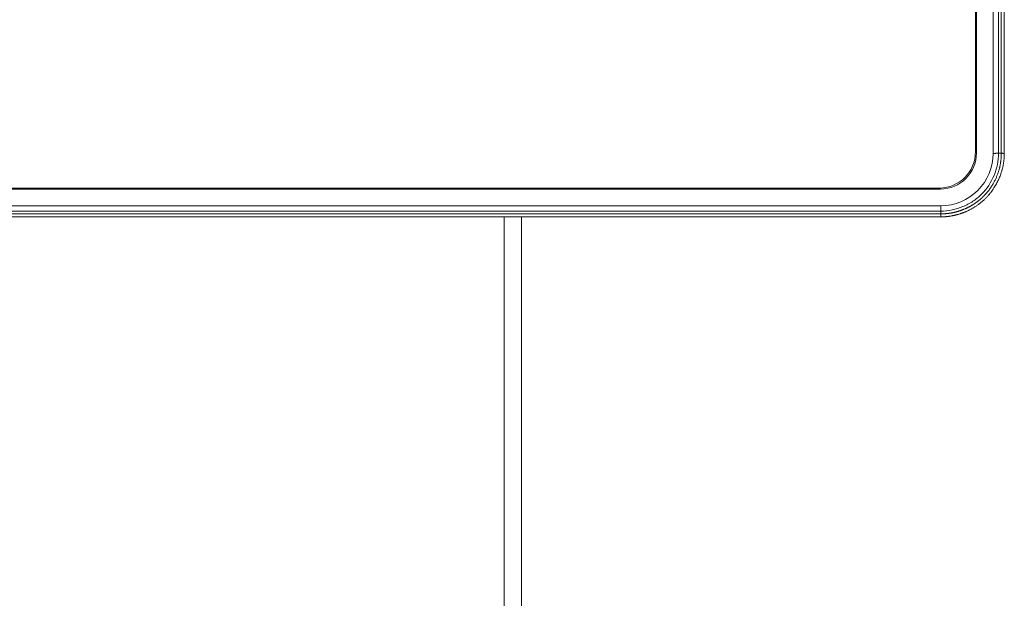
# Model space of a CAD drawing. Units: millimetres. Extents: x 221 to 750, y 344 to 1141.
# Drawn here: x 356 to 442, y 900 to 950 of the extents above; entities that cross this region are included whole.
import ezdxf

# ---------------------------------------------------------------- set-up
doc = ezdxf.new("R2010")
doc.units = ezdxf.units.MM
doc.layers.add('1', color=7, linetype='Continuous')

msp = doc.modelspace()

# ---------------------------------------------------------------- linework, layer by layer
at = {"layer": '1', "color": 0, "linetype": 'Continuous', "lineweight": 18}
for p, q in [((439.725, 1072.078), (439.725, 938.803)), ((439.814, 938.714), (439.814, 1072.167)), ((441.28, 1072.2), (441.28, 938.681)), ((441.756, 938.686), (441.756, 1072.196)), ((303.19, 935.545), (436.644, 935.545)), ((436.555, 935.634), (303.279, 935.634)), ((436.677, 934.078), (303.156, 934.078)), ((303.161, 933.602), (436.673, 933.602)), ((399.767, 885.677), (399.767, 933.095))]:
    msp.add_line(p, q, dxfattribs=at)
at = {"layer": '1', "color": 0, "linetype": 'Continuous', "lineweight": 13}
for p, q in [((439.814, 938.714), (439.725, 938.803)), ((436.555, 935.634), (436.644, 935.545)), ((398.267, 933.095), (398.267, 885.677))]:
    msp.add_line(p, q, dxfattribs=at)
at = {"layer": '1', "color": 0, "linetype": 'Continuous', "lineweight": 18, "extrusion": (-1.86075e-09, 1.95733e-09, 1)}
msp.add_arc((436.679, 938.68, 0), 4.601, 269.98052, 0.01343, dxfattribs=at)
at = {"layer": '1', "color": 0, "linetype": 'Continuous', "lineweight": 18}
for centre in [(436.554, 938.804), (436.643, 938.715)]:
    msp.add_ellipse(centre, major_axis=(2.242, -2.242), ratio=0.999695, start_param=5.497939, end_param=7.068431, dxfattribs=at)
for points, degree in [([(441.996, 938.691), (441.996, 983.191), (441.996, 1027.691), (441.996, 1072.191)], 3), ([(442.263, 960.498), (442.263, 938.683)], 1), ([(436.675, 933.095), (303.161, 933.095)], 1)]:
    msp.add_open_spline(points, degree=degree, dxfattribs=at)
for points, knots in [([(436.668, 933.363), (436.679, 933.363), (436.703, 933.363), (436.739, 933.363), (436.776, 933.363), (436.814, 933.364), (436.854, 933.364), (436.895, 933.366), (436.938, 933.367), (436.982, 933.369), (437.027, 933.372), (437.073, 933.375), (437.121, 933.379), (437.17, 933.383), (437.221, 933.387), (437.272, 933.393), (437.325, 933.399), (437.379, 933.406), (437.435, 933.414), (437.491, 933.422), (437.549, 933.431), (437.608, 933.441), (437.669, 933.453), (437.73, 933.465), (437.793, 933.478), (437.857, 933.492), (437.922, 933.507), (437.988, 933.523), (438.055, 933.541), (438.123, 933.56), (438.192, 933.58), (438.263, 933.601), (438.334, 933.624), (438.406, 933.648), (438.479, 933.674), (438.553, 933.701), (438.628, 933.73), (438.704, 933.76), (438.78, 933.792), (438.858, 933.826), (438.935, 933.862), (439.014, 933.899), (439.093, 933.938), (439.173, 933.979), (439.253, 934.022), (439.333, 934.067), (439.414, 934.114), (439.495, 934.163), (439.577, 934.214), (439.658, 934.268), (439.74, 934.323), (439.821, 934.381), (439.903, 934.442), (439.984, 934.504), (440.065, 934.569), (440.146, 934.637), (440.227, 934.707), (440.307, 934.779), (440.386, 934.854), (440.48, 934.948), (440.587, 935.06), (440.704, 935.191), (440.814, 935.323), (440.918, 935.456), (441.015, 935.589), (441.106, 935.722), (441.191, 935.855), (441.271, 935.987), (441.345, 936.119), (441.414, 936.25), (441.477, 936.379), (441.536, 936.506), (441.59, 936.632), (441.64, 936.756), (441.685, 936.877), (441.727, 936.997), (441.764, 937.113), (441.798, 937.228), (441.828, 937.339), (441.856, 937.448), (441.88, 937.553), (441.901, 937.656), (441.919, 937.756), (441.936, 937.852), (441.949, 937.945), (441.961, 938.035), (441.971, 938.122), (441.978, 938.205), (441.985, 938.284), (441.989, 938.361), (441.993, 938.433), (441.995, 938.503), (441.996, 938.568), (441.997, 938.631), (441.996, 938.671), (441.996, 938.691)], [0, 0, 0, 0, 0.004123, 0.008404, 0.012845, 0.017444, 0.022203, 0.027122, 0.032199, 0.037436, 0.042833, 0.048389, 0.054105, 0.05998, 0.066016, 0.072211, 0.078567, 0.085082, 0.091758, 0.098594, 0.105591, 0.112748, 0.120066, 0.127544, 0.135183, 0.142983, 0.150943, 0.159065, 0.167347, 0.175791, 0.184395, 0.19316, 0.202086, 0.211173, 0.220421, 0.229829, 0.239398, 0.249128, 0.259019, 0.269069, 0.279279, 0.289649, 0.300178, 0.310866, 0.321711, 0.332714, 0.343875, 0.355192, 0.366664, 0.378293, 0.390077, 0.402016, 0.41411, 0.42636, 0.438766, 0.451328, 0.464047, 0.476924, 0.489958, 0.503152, 0.524483, 0.545398, 0.565899, 0.585987, 0.605661, 0.624922, 0.643768, 0.662197, 0.68021, 0.697805, 0.71498, 0.731734, 0.748067, 0.763977, 0.779464, 0.794526, 0.809164, 0.823377, 0.837164, 0.850525, 0.863461, 0.875971, 0.888055, 0.899714, 0.910948, 0.921757, 0.932143, 0.942104, 0.951642, 0.960757, 0.96945, 0.97772, 0.985568, 0.992995, 1, 1, 1, 1]), ([(441.756, 938.686), (441.756, 938.354), (441.687, 937.691), (441.294, 936.412), (440.546, 935.279), (439.516, 934.439), (438.627, 933.966), (437.668, 933.672), (437.005, 933.603), (436.673, 933.602)], [0, 0, 0, 0, 0.124909, 0.249937, 0.499993, 0.625021, 0.750048, 0.875076, 1, 1, 1, 1]), ([(436.675, 933.095), (436.688, 933.095), (436.713, 933.096), (436.752, 933.096), (436.793, 933.097), (436.836, 933.098), (436.881, 933.1), (436.928, 933.102), (436.977, 933.104), (437.028, 933.107), (437.08, 933.111), (437.135, 933.115), (437.191, 933.121), (437.25, 933.126), (437.31, 933.133), (437.372, 933.141), (437.436, 933.149), (437.501, 933.159), (437.569, 933.17), (437.638, 933.181), (437.709, 933.195), (437.782, 933.209), (437.856, 933.225), (437.932, 933.242), (438.01, 933.261), (438.089, 933.281), (438.17, 933.303), (438.252, 933.327), (438.336, 933.352), (438.421, 933.38), (438.508, 933.409), (438.596, 933.441), (438.685, 933.474), (438.776, 933.51), (438.867, 933.549), (438.96, 933.589), (439.054, 933.633), (439.149, 933.678), (439.244, 933.727), (439.341, 933.778), (439.438, 933.832), (439.536, 933.889), (439.634, 933.949), (439.733, 934.012), (439.832, 934.078), (439.931, 934.148), (440.031, 934.221), (440.13, 934.298), (440.23, 934.378), (440.329, 934.461), (440.428, 934.549), (440.526, 934.64), (440.649, 934.76), (440.793, 934.91), (440.95, 935.09), (441.096, 935.271), (441.23, 935.452), (441.352, 935.633), (441.464, 935.813), (441.566, 935.99), (441.659, 936.166), (441.742, 936.338), (441.818, 936.508), (441.885, 936.673), (441.944, 936.835), (441.997, 936.992), (442.043, 937.145), (442.084, 937.292), (442.119, 937.434), (442.149, 937.571), (442.174, 937.703), (442.195, 937.828), (442.213, 937.948), (442.227, 938.061), (442.238, 938.169), (442.247, 938.27), (442.253, 938.365), (442.258, 938.454), (442.261, 938.536), (442.263, 938.612), (442.263, 938.66), (442.263, 938.683)], [0, 0, 0, 0, 0.004236, 0.008696, 0.01338, 0.018288, 0.023418, 0.028771, 0.034347, 0.040145, 0.046164, 0.052406, 0.058869, 0.065553, 0.072458, 0.079584, 0.086931, 0.094498, 0.102286, 0.110293, 0.118522, 0.12697, 0.135638, 0.144527, 0.153635, 0.162964, 0.172514, 0.182284, 0.192275, 0.202487, 0.21292, 0.223575, 0.234453, 0.245553, 0.256876, 0.268423, 0.280194, 0.29219, 0.304411, 0.316859, 0.329535, 0.342438, 0.35557, 0.368933, 0.382528, 0.396356, 0.410423, 0.424731, 0.439285, 0.454087, 0.469133, 0.484417, 0.499934, 0.528015, 0.555311, 0.58179, 0.607462, 0.632348, 0.656467, 0.679826, 0.702432, 0.724288, 0.745401, 0.765772, 0.785406, 0.804305, 0.822471, 0.839906, 0.85661, 0.872585, 0.887831, 0.902346, 0.916132, 0.929187, 0.94151, 0.9531, 0.963956, 0.974075, 0.983457, 0.992099, 1, 1, 1, 1])]:
    msp.add_open_spline(points, degree=3, knots=knots, dxfattribs=at)
at = {"layer": '1', "color": 0, "linetype": 'Continuous', "lineweight": 13}
for points in [[(441.28, 938.681), (441.756, 938.686)], [(436.673, 933.602), (436.677, 934.078)]]:
    msp.add_open_spline(points, degree=1, dxfattribs=at)
for points, knots in [([(441.756, 938.686), (441.759, 938.687), (441.766, 938.687), (441.79, 938.688), (441.806, 938.688), (441.847, 938.689), (441.871, 938.689), (441.928, 938.69), (441.96, 938.69), (441.996, 938.691)], [0, 0, 0, 0, 0.25, 0.25, 0.5, 0.5, 0.75, 0.75, 1, 1, 1, 1]), ([(441.996, 938.691), (441.999, 938.69), (442.007, 938.69), (442.018, 938.689), (442.028, 938.689), (442.039, 938.688), (442.049, 938.687), (442.059, 938.687), (442.069, 938.686), (442.079, 938.686), (442.088, 938.685), (442.097, 938.684), (442.106, 938.684), (442.114, 938.684), (442.123, 938.683), (442.131, 938.683), (442.139, 938.682), (442.146, 938.682), (442.154, 938.681), (442.161, 938.681), (442.168, 938.681), (442.174, 938.681), (442.181, 938.68), (442.187, 938.68), (442.204, 938.679), (442.227, 938.679), (442.249, 938.679), (442.261, 938.68), (442.263, 938.682), (442.263, 938.683), (442.263, 938.683)], [0, 0, 0, 0, 0.021865, 0.043677, 0.065436, 0.087142, 0.108796, 0.130396, 0.151944, 0.173438, 0.19488, 0.21627, 0.237606, 0.25889, 0.280121, 0.3013, 0.322426, 0.3435, 0.364521, 0.38549, 0.406406, 0.42727, 0.448081, 0.46884, 0.489547, 0.629172, 0.758497, 0.877538, 0.986319, 1, 1, 1, 1]), ([(436.668, 933.364), (436.668, 933.399), (436.669, 933.431), (436.669, 933.487), (436.67, 933.512), (436.671, 933.552), (436.671, 933.569), (436.672, 933.592), (436.673, 933.599), (436.673, 933.602)], [0, 0, 0, 0, 0.25, 0.25, 0.5, 0.5, 0.75, 0.75, 1, 1, 1, 1]), ([(436.675, 933.095), (436.675, 933.095), (436.676, 933.095), (436.676, 933.096), (436.677, 933.096), (436.678, 933.097), (436.678, 933.099), (436.679, 933.101), (436.679, 933.104), (436.68, 933.107), (436.68, 933.111), (436.68, 933.115), (436.68, 933.12), (436.68, 933.126), (436.68, 933.132), (436.68, 933.14), (436.68, 933.147), (436.68, 933.156), (436.679, 933.165), (436.679, 933.175), (436.678, 933.186), (436.678, 933.198), (436.677, 933.211), (436.676, 933.224), (436.675, 933.238), (436.675, 933.254), (436.674, 933.27), (436.673, 933.287), (436.672, 933.304), (436.67, 933.323), (436.669, 933.343), (436.668, 933.357), (436.668, 933.364)], [0, 0, 0, 0, 0.013663, 0.041024, 0.068857, 0.097162, 0.12594, 0.155191, 0.184915, 0.215114, 0.245786, 0.276934, 0.308556, 0.340654, 0.373227, 0.406277, 0.439802, 0.473804, 0.508283, 0.543239, 0.578672, 0.614583, 0.650972, 0.687838, 0.725183, 0.763006, 0.801307, 0.840088, 0.879347, 0.919085, 0.959303, 1, 1, 1, 1])]:
    msp.add_open_spline(points, degree=3, knots=knots, dxfattribs=at)
at = {"layer": '1', "color": 0, "linetype": 'Continuous', "lineweight": 18, "extrusion": (1.72e-14, 1.08007e-09, 1)}
msp.add_open_spline([(303.17, 933.366), (347.669, 933.365), (392.169, 933.364), (436.668, 933.364)], degree=3, dxfattribs=at)

doc.saveas('drawing.dxf')
